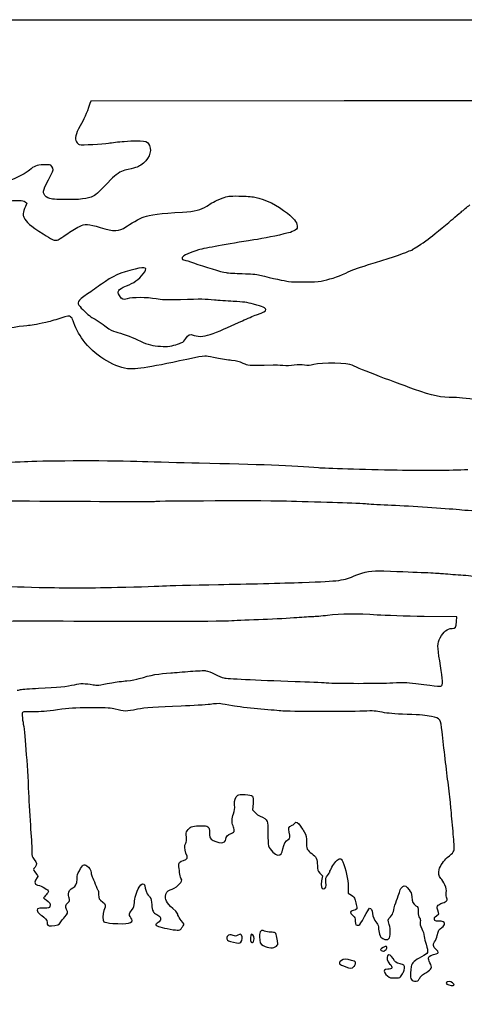
# Model space of a CAD drawing. Extents: x 0 to 794, y 0 to 661.
# Drawn here: x 401 to 572, y 282 to 661 of the extents above; entities that cross this region are included whole.
import ezdxf

# ---------------------------------------------------------------- set-up
doc = ezdxf.new("R2010")
doc.units = 0
doc.layers.get('0').update_dxf_attribs({"linetype": 'CONTINUOUS'})

msp = doc.modelspace()

# ---------------------------------------------------------------- linework, layer by layer
at = {"color": 7}
for points in [[(0, 330.729167), (0, 661.458333), (396.875, 661.458333), (793.75, 661.458333), (793.75, 330.729167), (793.75, 0), (396.875, 0), (0, 0)], [(517.15199, 560.811574)], [(461.177719, 536.303326)], [(401.505208, 403.500405)], [(486.284561, 306.23166)], [(491.170648, 306.541435)], [(499.919069, 304.680567)], [(541.807797, 303.09521)], [(529.745284, 296.823924)], [(547.954359, 293.290625)], [(554.622282, 291.658093)], [(568.325, 289.66885)]]:
    msp.add_lwpolyline(points, close=True, dxfattribs=at)
for points in [[(525.936528, 630.171709), (428.514695, 630.105208), (428.190104, 629.179167)], [(403.261513, 591.367377), (403.885823, 590.861838), (403.389359, 589.58144)], [(569.182594, 429.709236), (569.315944, 431.454983), (556.715798, 431.641885)], [(490.938211, 359.66191), (490.756601, 357.239385), (491.722833, 356.16986)], [(516.643567, 332.831281), (517.614244, 331.756888), (517.324631, 329.885807)], [(527.573372, 327.614862), (527.579193, 325.162016), (528.779237, 324.316143)], [(561.471366, 316.425659), (562.357561, 317.165461), (562.005877, 318.537616)]]:
    msp.add_lwpolyline(points, dxfattribs=at)
for points in [[(623.358333, 630.034567), (623.358333, 630.146571), (579.518515, 630.208285), (525.936528, 630.171709)], [(428.190104, 629.179167), (426.71709, 624.977012), (425.907967, 623.105106), (424.485594, 620.608929)], [(424.485594, 620.608929), (422.573476, 617.253314), (422.19536, 615.68834), (422.976966, 614.365162)], [(422.976966, 614.365162), (423.242793, 613.915153), (423.738569, 613.477125), (424.078665, 613.391765)], [(435.371875, 613.924927), (436.536042, 614.142801), (439.237252, 614.449447), (441.374583, 614.606364)], [(441.374583, 614.606364), (448.992943, 615.165682), (450.236616, 614.958138), (451.105984, 612.982372)], [(424.078665, 613.391765), (425.128029, 613.128391), (433.135828, 613.506446), (435.371875, 613.924927)], [(451.105984, 612.982372), (452.168869, 610.566867), (450.72345, 607.32285), (447.727811, 605.40056)], [(404.893939, 603.487815), (403.858042, 602.540552), (400.585966, 600.84208), (396.224786, 598.987774)], [(410.392827, 605.579347), (407.551731, 605.456114), (406.686597, 605.127049), (404.893939, 603.487815)], [(413.501681, 604.963193), (412.936955, 605.681108), (412.901395, 605.688157), (410.392827, 605.579347)], [(413.146055, 601.596354), (414.22992, 603.688518), (414.262411, 603.996064), (413.501681, 604.963193)], [(441.593367, 603.478026), (440.057064, 603.142307), (438.012946, 601.773202), (436.248175, 599.897941)], [(447.727811, 605.40056), (446.587854, 604.669053), (445.537934, 604.340007), (441.593367, 603.478026)], [(411.295612, 598.024479), (411.804485, 599.006745), (412.637182, 600.614089), (413.146055, 601.596354)], [(436.248175, 599.897941), (432.569461, 595.988881), (430.455335, 593.989239), (429.469418, 593.486266)], [(412.031233, 592.886165), (410.060881, 593.903409), (409.865962, 595.264901), (411.295612, 598.024479)], [(394.695892, 591.557877), (400.459443, 592.029259), (402.500174, 591.983883), (403.261513, 591.367377)], [(418.30625, 592.194888), (413.656965, 592.29879), (413.03657, 592.367132), (412.031233, 592.886165)], [(429.469418, 593.486266), (427.475756, 592.469182), (424.003999, 592.067544), (418.30625, 592.194888)], [(475.681119, 591.242097), (476.314109, 591.633733), (477.861921, 592.322841), (479.120703, 592.773453)], [(479.120703, 592.773453), (481.326931, 593.563207), (481.557092, 593.591624), (485.510417, 593.562731)], [(485.510417, 593.562731), (488.080685, 593.543946), (490.352159, 593.379057), (491.595833, 593.120956)], [(491.595833, 593.120956), (495.780721, 592.252461), (500.228341, 590.066051), (504.243261, 586.903592)], [(403.389359, 589.58144), (402.371798, 586.95717), (402.289698, 586.408001), (402.765657, 585.409887)], [(463.841888, 587.361824), (468.628624, 587.636382), (470.731718, 588.162691), (473.207292, 589.705556)], [(473.207292, 589.705556), (473.934896, 590.159025), (475.048104, 590.850461), (475.681119, 591.242097)], [(570.982528, 587.403919), (571.817474, 588.074664), (573.326498, 589.32482), (574.33591, 590.182044)], [(402.765657, 585.409887), (403.715696, 583.417627), (405.115818, 582.206841), (410.236458, 578.94937)], [(441.986458, 581.705641), (443.365678, 582.723281), (447.478547, 584.98105), (448.994768, 585.552894)], [(448.994768, 585.552894), (451.153742, 586.367123), (455.293016, 586.871445), (463.841888, 587.361824)], [(504.243261, 586.903592), (506.58305, 585.060584), (507.729755, 583.559259), (507.928298, 582.079047)], [(559.064583, 577.550386), (560.937198, 579.022369), (566.536549, 583.628791), (567.90254, 584.821083)], [(567.90254, 584.821083), (568.761589, 585.570886), (570.147582, 586.733174), (570.982528, 587.403919)], [(419.056846, 578.755166), (420.681997, 579.908908), (422.434279, 580.972745), (424.159812, 581.853252)], [(424.159812, 581.853252), (426.269468, 582.929735), (427.513565, 582.862611), (432.153933, 581.421875)], [(432.153933, 581.421875), (437.363288, 579.804477), (439.493051, 579.86594), (441.986458, 581.705641)], [(507.170081, 580.43064), (506.680655, 580.063795), (505.506302, 579.575586), (504.560417, 579.345716)], [(507.928298, 582.079047), (508.045667, 581.203964), (507.963514, 581.02537), (507.170081, 580.43064)], [(410.236458, 578.94937), (413.646699, 576.779946), (414.15245, 576.527083), (415.081191, 576.527083)], [(415.081191, 576.527083), (415.809721, 576.527083), (416.325791, 576.816299), (419.056846, 578.755166)], [(491.216024, 576.635245), (480.562391, 574.973768), (472.899952, 573.594124), (469.9, 572.797252)], [(504.560417, 579.345716), (499.997889, 578.236953), (495.075766, 577.237199), (491.216024, 576.635245)], [(553.045313, 573.454424), (553.560403, 573.592616), (557.053882, 575.969844), (559.064583, 577.550386)], [(469.9, 572.797252), (467.206092, 572.081686), (463.868902, 570.500431), (463.659379, 569.840269)], [(550.471155, 572.152648), (551.277102, 572.521292), (552.05204, 572.822917), (552.193248, 572.822917)], [(552.193248, 572.822917), (552.334456, 572.822917), (552.45, 572.929068), (552.45, 573.058819)], [(552.45, 573.058819), (552.45, 573.188571), (552.717891, 573.366583), (553.045313, 573.454424)], [(463.659379, 569.840269), (463.481949, 569.281257), (463.902769, 568.865094), (464.652492, 568.858215)], [(464.652492, 568.858215), (464.895062, 568.855569), (466.413797, 568.381224), (468.027464, 567.803162)], [(535.384375, 567.135592), (542.4288, 569.29057), (548.968586, 571.46534), (550.471155, 572.152648)], [(445.558333, 565.40654), (440.02751, 564.094498), (436.774828, 562.650825), (432.59375, 559.652355)], [(448.669992, 563.596234), (450.544247, 566.009869), (449.836752, 566.421482), (445.558333, 565.40654)], [(468.027464, 567.803162), (472.259475, 566.287153), (478.737163, 564.352387), (480.568, 564.057562)], [(526.591795, 563.91339), (529.503825, 565.292901), (530.226349, 565.55767), (535.384375, 567.135592)], [(442.270991, 558.933218), (445.141879, 560.045605), (446.917762, 561.339709), (448.669992, 563.596234)], [(480.568, 564.057562), (481.43451, 563.917994), (484.240496, 563.752603), (486.803515, 563.690029)], [(486.803515, 563.690029), (490.144885, 563.608432), (492.062505, 563.433066), (493.580208, 563.070269)], [(493.580208, 563.070269), (498.397292, 561.918803), (503.195378, 560.873196), (504.560417, 560.67743)], [(517.15199, 560.811574), (519.915061, 561.273219), (523.516834, 562.456727), (526.591795, 563.91339)], [(432.59375, 559.652355), (431.065781, 558.556557), (428.668127, 556.836474), (427.265597, 555.82992)], [(439.316045, 557.164981), (439.642356, 557.796012), (440.205151, 558.132774), (442.270991, 558.933218)], [(504.560417, 560.67743), (506.933094, 560.337176), (514.81519, 560.421129), (517.15199, 560.811574)], [(427.265597, 555.82992), (423.112433, 552.849283), (423.029909, 552.708419), (424.415267, 550.965026)], [(439.594943, 555.221775), (438.952746, 556.317573), (438.936474, 556.430974), (439.316045, 557.164981)], [(442.497766, 553.996543), (440.885368, 553.478224), (440.528445, 553.628878), (439.594943, 555.221775)], [(453.628125, 553.929524), (450.157241, 554.577594), (444.412899, 554.612175), (442.497766, 553.996543)], [(463.020833, 553.628639), (457.025904, 553.457031), (455.97908, 553.490553), (453.628125, 553.929524)], [(476.072861, 553.485447), (472.672754, 553.842238), (471.088641, 553.859621), (463.020833, 553.628639)], [(424.415267, 550.965026), (425.455927, 549.655418), (428.027544, 547.286445), (428.889583, 546.843294)], [(483.348903, 552.977976), (480.777629, 553.10696), (477.503411, 553.335322), (476.072861, 553.485447)], [(491.163187, 551.926363), (488.569529, 552.601448), (487.211476, 552.784222), (483.348903, 552.977976)], [(495.829167, 549.804167), (495.829167, 550.518648), (494.835841, 550.970424), (491.163187, 551.926363)], [(492.257292, 547.809367), (495.162443, 548.825843), (495.829167, 549.198191), (495.829167, 549.804167)], [(416.591618, 546.385565), (414.646084, 545.770964), (412.241656, 545.095536), (411.24849, 544.88461)], [(420.755286, 547.092637), (420.170293, 547.475939), (419.895523, 547.429267), (416.591618, 546.385565)], [(421.720698, 545.531252), (421.528346, 546.184085), (421.110489, 546.85991), (420.755286, 547.092637)], [(428.889583, 546.843294), (430.241207, 546.148472), (433.293229, 544.135601), (434.445833, 543.178868)], [(486.833333, 545.501063), (488.652344, 546.363313), (491.093125, 547.402068), (492.257292, 547.809367)], [(403.886458, 543.614557), (401.241234, 543.397519), (392.497045, 541.918922), (390.874568, 541.414309)], [(411.24849, 544.88461), (407.236374, 544.032572), (405.654166, 543.759602), (403.886458, 543.614557)], [(425.536916, 538.10191), (424.072394, 540.047789), (422.346067, 543.408579), (421.720698, 545.531252)], [(434.445833, 543.178868), (435.840928, 542.020866), (436.869575, 541.474237), (438.15, 541.210474)], [(475.588542, 540.632094), (478.980738, 541.943978), (483.008305, 543.6879), (486.833333, 545.501063)], [(438.15, 541.210474), (440.065954, 540.815821), (443.929982, 539.408), (446.484375, 538.173956)], [(463.567542, 537.144119), (463.960025, 537.287788), (464.572244, 537.950331), (465.018305, 538.714077)], [(465.018305, 538.714077), (465.939505, 540.291417), (466.495236, 540.485886), (468.335175, 539.874751)], [(468.335175, 539.874751), (470.269782, 539.232184), (472.597083, 539.475177), (475.588542, 540.632094)], [(442.602011, 527.073283), (437.065446, 527.768476), (429.761465, 532.488801), (425.536916, 538.10191)], [(446.484375, 538.173956), (449.603098, 536.66726), (451.578398, 536.059115), (454.289583, 535.770931)], [(454.289583, 535.770931), (457.148168, 535.467084), (459.225782, 535.627659), (461.177719, 536.303326)], [(461.177719, 536.303326), (462.118684, 536.629028), (463.194109, 537.007382), (463.567542, 537.144119)], [(468.441881, 531.273835), (451.705239, 527.640497), (445.769444, 526.675562), (442.602011, 527.073283)], [(473.07209, 531.921826), (472.487678, 532.019642), (470.770347, 531.779321), (468.441881, 531.273835)], [(477.04375, 531.146385), (475.37026, 531.487327), (473.583, 531.836286), (473.07209, 531.921826)], [(482.689509, 530.239658), (481.257822, 530.397403), (478.71724, 530.805416), (477.04375, 531.146385)], [(487.187425, 529.10904), (485.798918, 529.727372), (484.596916, 530.029526), (482.689509, 530.239658)], [(498.673438, 528.407286), (488.172019, 528.248854), (489.269617, 528.181782), (487.187425, 529.10904)], [(502.418085, 528.232952), (501.195261, 528.341458), (499.510182, 528.419907), (498.673438, 528.407286)], [(506.78371, 528.362677), (505.404755, 528.152175), (503.849137, 528.105952), (502.418085, 528.232952)], [(510.699517, 528.445915), (509.46976, 528.614958), (508.26924, 528.589452), (506.78371, 528.362677)], [(514.271392, 528.677426), (512.81502, 528.29251), (512.135676, 528.248457), (510.699517, 528.445915)], [(529.0253, 528.391358), (527.91704, 529.266944), (517.282007, 529.473134), (514.271392, 528.677426)], [(553.111458, 519.062203), (543.766481, 522.415664), (529.685964, 527.869388), (529.0253, 528.391358)], [(568.209536, 515.93967), (563.199465, 515.944168), (559.896989, 516.627216), (553.111458, 519.062203)], [(578.64375, 514.745631), (574.752814, 515.472998), (570.694476, 515.937421), (568.209536, 515.93967)], [(387.348439, 490.887491), (393.824989, 490.977158), (401.445677, 491.183374), (404.283333, 491.345749)], [(404.283333, 491.345749), (411.387369, 491.752308), (437.713332, 491.776306), (448.46875, 491.386019)], [(448.46875, 491.386019), (453.343698, 491.209118), (463.106823, 490.945673), (470.164583, 490.800602)], [(470.164583, 490.800602), (492.568151, 490.340015), (506.901265, 489.767933), (516.069792, 488.968389)], [(516.069792, 488.968389), (518.514753, 488.755161), (533.647756, 488.305316), (546.364583, 488.067853)], [(546.364583, 488.067853), (557.174559, 487.865976), (566.527103, 487.941726), (573.616667, 488.288542)], [(412.965397, 475.956313), (391.091552, 476.091462), (372.15408, 476.11321), (370.882069, 476.004625)], [(452.966693, 475.853151), (452.839825, 475.774729), (434.839216, 475.821163), (412.965397, 475.956313)], [(505.751042, 475.987057), (497.214631, 476.253466), (453.434741, 476.14242), (452.966693, 475.853151)], [(523.478125, 475.439952), (518.530417, 475.590976), (510.553229, 475.837171), (505.751042, 475.987057)], [(534.855208, 474.92838), (533.545521, 475.058687), (528.425833, 475.288901), (523.478125, 475.439952)], [(544.247917, 474.399636), (540.391615, 474.560133), (536.164896, 474.798046), (534.855208, 474.92838)], [(570.309375, 472.68892), (564.332014, 473.270501), (552.124986, 474.071791), (544.247917, 474.399636)], [(581.254447, 472.023863), (577.417459, 472.177269), (572.492188, 472.476513), (570.309375, 472.68892)], [(509.852083, 444.763366), (524.733335, 445.304386), (525.578414, 445.417575), (530.462807, 447.524082)], [(530.462807, 447.524082), (533.622911, 448.88695), (536.621858, 449.351056), (541.205208, 449.186512)], [(541.205208, 449.186512), (555.923953, 448.658112), (561.135795, 448.429354), (563.5625, 448.205146)], [(563.5625, 448.205146), (565.090469, 448.063964), (568.364688, 447.818351), (570.838542, 447.659284)], [(570.838542, 447.659284), (573.312396, 447.500243), (576.467552, 447.140171), (577.85, 446.859078)], [(456.803125, 443.438042), (457.967292, 443.557237), (467.373229, 443.794912), (477.705208, 443.966177)], [(477.705208, 443.966177), (488.037188, 444.137468), (502.503281, 444.496216), (509.852083, 444.763366)], [(392.1125, 443.432671), (393.349427, 443.295511), (400.76845, 443.039183), (408.599217, 442.863049)], [(408.599217, 442.863049), (419.949418, 442.607753), (426.066691, 442.611616), (438.761717, 442.882099)], [(438.761717, 442.882099), (447.520325, 443.068684), (455.638958, 443.318847), (456.803125, 443.438042)], [(538.691667, 432.209019), (530.929189, 432.753214), (524.613135, 432.705298), (519.641667, 432.064557)], [(417.909375, 429.815863), (401.073514, 430.009882), (388.969171, 429.74469), (382.984375, 429.050715)], [(482.732292, 429.950642), (478.046944, 429.656743), (438.799552, 429.575145), (417.909375, 429.815863)], [(494.770833, 430.475231), (490.186927, 430.314497), (484.769583, 430.078436), (482.732292, 429.950642)], [(507.735417, 431.153914), (505.188802, 430.941374), (499.35474, 430.635966), (494.770833, 430.475231)], [(513.953125, 431.538168), (513.08, 431.538168), (510.282031, 431.366454), (507.735417, 431.153914)], [(519.641667, 432.064557), (517.386094, 431.773833), (514.82625, 431.536978), (513.953125, 431.538168)], [(556.715798, 431.641885), (549.785699, 431.744676), (541.674844, 431.999893), (538.691667, 432.209019)], [(567.508813, 427.037474), (568.808261, 427.037474), (569.002148, 427.346957), (569.182594, 429.709236)], [(562.933824, 423.416836), (564.169534, 425.889314), (565.620323, 427.037474), (567.508813, 427.037474)], [(562.750626, 414.602057), (561.823923, 419.855015), (561.853001, 421.254238), (562.933824, 423.416836)], [(563.615893, 405.009112), (564.038803, 405.518646), (563.709979, 409.164208), (562.750626, 414.602057)], [(447.145833, 407.719874), (451.4918, 409.083775), (454.81277, 409.696999), (459.316667, 409.967165)], [(459.316667, 409.967165), (460.844635, 410.058817), (464.237917, 410.313664), (466.857292, 410.533506)], [(466.857292, 410.533506), (469.476667, 410.753322), (472.150466, 410.85471), (472.79904, 410.758825)], [(472.79904, 410.758825), (473.447639, 410.662914), (474.995452, 410.066913), (476.238623, 409.434348)], [(422.250314, 405.383497), (424.568885, 405.948859), (426.358235, 405.943832), (429.41875, 405.363389)], [(429.41875, 405.363389), (430.934707, 405.075893), (431.325549, 405.1164), (436.612956, 406.109038)], [(436.612956, 406.109038), (438.168706, 406.401085), (440.788081, 406.761553), (442.433789, 406.91009)], [(442.433789, 406.91009), (444.079524, 407.058601), (446.199948, 407.423011), (447.145833, 407.719874)], [(476.238623, 409.434348), (477.481821, 408.801782), (479.03474, 408.157045), (479.689583, 408.001576)], [(479.689583, 408.001576), (480.910159, 407.711804), (491.503838, 407.191713), (507.20625, 406.650693)], [(507.20625, 406.650693), (512.081198, 406.482735), (517.43901, 406.248526), (519.1125, 406.130257)], [(519.1125, 406.130257), (523.380996, 405.828553), (539.248191, 405.831014), (544.710144, 406.134226)], [(544.710144, 406.134226), (548.73607, 406.357693), (549.779799, 406.323244), (553.573685, 405.84165)], [(553.573685, 405.84165), (562.698874, 404.683304), (563.30387, 404.633139), (563.615893, 405.009112)], [(400.182292, 403.258629), (400.327812, 403.246987), (400.923125, 403.355863), (401.505208, 403.500405)], [(401.505208, 403.500458), (402.087292, 403.645), (405.182917, 403.877463), (408.384375, 404.017057)], [(408.384375, 404.017057), (415.781358, 404.339584), (419.452848, 404.701375), (422.250314, 405.383497)], [(478.49827, 398.055227), (477.91579, 398.147117), (476.070321, 398.038558), (474.397229, 397.814086)], [(402.139864, 394.399611), (402.089514, 393.334214), (402.206381, 391.981134), (402.441966, 390.902005)], [(406.201563, 394.95177), (402.25599, 394.966587), (402.166085, 394.954416), (402.139864, 394.399611)], [(415.660417, 395.699456), (411.518444, 395.116923), (409.282794, 394.940181), (406.201563, 394.95177)], [(428.625, 396.470214), (421.770678, 396.46307), (420.590715, 396.392876), (415.660417, 395.699456)], [(437.885417, 395.980894), (436.378297, 396.416636), (435.233101, 396.477146), (428.625, 396.470214)], [(446.484375, 395.91869), (442.159893, 394.998099), (441.262109, 395.004581), (437.885417, 395.980894)], [(463.285417, 397.141488), (454.030345, 396.838302), (449.12825, 396.481512), (446.484375, 395.91869)], [(474.397229, 397.814086), (472.72411, 397.58956), (467.723802, 397.286903), (463.285417, 397.141488)], [(483.037541, 397.257217), (481.123413, 397.604218), (479.080724, 397.963311), (478.49827, 398.055227)], [(492.694833, 396.078234), (489.297451, 396.3797), (484.95167, 396.910243), (483.037541, 397.257217)], [(501.65, 395.27525), (500.122031, 395.415426), (496.092215, 395.776768), (492.694833, 396.078234)], [(533.407408, 395.190504), (526.772082, 394.927799), (504.797827, 394.986457), (501.65, 395.27525)], [(540.673713, 394.77106), (538.084501, 395.301338), (537.32086, 395.345417), (533.407408, 395.190504)], [(550.191305, 393.959847), (545.024363, 394.130424), (542.930424, 394.308886), (540.673713, 394.77106)], [(402.441966, 390.902005), (403.075987, 387.997594), (404.118471, 374.622245), (404.554161, 363.802083)], [(559.57126, 393.117149), (557.304257, 393.63052), (555.640954, 393.779957), (550.191305, 393.959847)], [(563.682198, 387.217708), (563.134722, 392.346154), (563.164461, 392.303476), (559.57126, 393.117149)], [(566.100092, 366.670246), (565.35447, 372.44446), (564.32921, 381.157004), (563.682198, 387.217708)], [(567.006766, 358.600454), (566.877544, 360.177927), (566.46953, 363.809333), (566.100092, 366.670246)], [(404.554161, 363.802083), (404.709445, 359.945781), (405.079729, 353.635469), (405.376989, 349.779167)], [(483.838329, 359.068185), (483.682358, 360.97628), (484.014066, 361.989423), (485.057688, 362.792566)], [(485.057688, 362.792566), (485.536954, 363.161395), (486.025084, 363.21238), (487.888703, 363.088264)], [(487.888703, 363.088264), (491.046347, 362.877947), (491.169008, 362.740152), (490.938211, 359.66191)], [(483.422907, 355.67448), (483.857644, 356.955593), (483.949587, 357.706798), (483.838329, 359.068185)], [(567.781361, 350.176042), (567.484551, 353.231979), (567.135989, 357.022956), (567.006766, 358.600454)], [(483.261458, 351.01059), (482.715279, 352.317817), (482.76428, 353.733629), (483.422907, 355.67448)], [(491.722833, 356.16986), (492.254275, 355.581638), (493.127718, 354.958121), (493.663817, 354.78429)], [(493.663817, 354.78429), (495.024569, 354.343044), (496.083378, 353.544823), (496.395825, 352.724641)], [(496.395825, 352.724641), (496.541769, 352.34155), (496.650566, 350.322198), (496.637601, 348.237201)], [(507.020962, 352.063976), (507.476257, 352.840846), (508.254847, 352.4318), (509.229651, 350.903646)], [(405.376989, 349.779167), (405.674274, 345.922865), (405.903033, 341.985785), (405.885385, 341.03011)], [(465.306145, 346.678382), (465.167663, 348.040272), (465.227749, 348.469717), (465.654681, 349.169487)], [(465.654681, 349.169487), (466.535479, 350.61308), (467.273614, 350.913806), (470.252002, 351.042446)], [(470.252002, 351.042446), (472.71141, 351.148676), (472.997927, 351.110233), (473.585223, 350.59538)], [(473.585223, 350.59538), (474.152516, 350.098043), (474.222233, 349.832665), (474.1808, 348.328589)], [(482.489166, 348.081626), (483.499769, 348.467574), (483.658333, 348.632066), (483.658333, 349.29445)], [(483.658333, 349.29445), (483.658333, 349.715905), (483.47974, 350.488171), (483.261458, 351.01059)], [(504.886648, 348.558829), (504.424527, 350.219063), (504.560946, 350.554475), (505.996363, 351.287662)], [(505.996363, 351.287662), (506.443509, 351.516077), (506.904599, 351.865406), (507.020962, 352.063976)], [(509.229651, 350.903646), (509.763395, 350.066901), (510.398924, 349.084635), (510.641944, 348.720833)], [(568.323016, 342.939688), (568.323016, 343.863745), (568.07817, 347.120104), (567.781361, 350.176042)], [(465.040927, 344.372591), (465.379144, 344.888767), (465.437008, 345.391766), (465.306145, 346.678382)], [(474.1808, 348.328589), (474.138175, 346.781385), (474.200643, 346.562812), (474.861202, 345.946333)], [(474.861202, 345.946333), (475.580869, 345.274688), (477.680787, 344.4875), (478.752694, 344.4875)], [(478.752694, 344.4875), (479.542978, 344.4875), (480.483333, 345.219523), (480.483333, 345.834732)], [(480.483333, 345.834732), (480.483333, 346.732807), (481.272718, 347.617071), (482.489166, 348.081626)], [(496.637601, 348.237201), (496.623049, 345.903894), (496.741, 344.022521), (496.9442, 343.344235)], [(502.443036, 342.238542), (502.814378, 344.086894), (503.483827, 345.305036), (504.396798, 345.793642)], [(504.396798, 345.793642), (505.269526, 346.260711), (505.36938, 346.824459), (504.886648, 348.558829)], [(510.641944, 348.720833), (511.41548, 347.562884), (511.653234, 346.464202), (511.511762, 344.701654)], [(465.143321, 340.556003), (464.503717, 341.965545), (464.462813, 343.490285), (465.040927, 344.372591)], [(496.9442, 343.344235), (497.409073, 341.792613), (499.441602, 339.725), (500.502026, 339.725)], [(500.502026, 339.725), (501.582002, 339.725), (502.063306, 340.348279), (502.443036, 342.238542)], [(511.511762, 344.701654), (511.333274, 342.478307), (511.806111, 341.465588), (513.55715, 340.320762)], [(565.655301, 338.798958), (568.200302, 340.9256), (568.325159, 341.119407), (568.323016, 342.939688)], [(405.885385, 341.03011), (405.855567, 339.417898), (405.920549, 339.207872), (406.785524, 338.119694)], [(406.785524, 338.119694), (407.894234, 336.72489), (407.941198, 336.224351), (407.061458, 335.178823)], [(462.357629, 335.656423), (462.141517, 336.644509), (462.842107, 337.453526), (464.138407, 337.712791)], [(464.138407, 337.712791), (465.778638, 338.040821), (466.000174, 338.667619), (465.143321, 340.556003)], [(513.55715, 340.320762), (515.181427, 339.258778), (515.672917, 338.191131), (515.672917, 335.724712)], [(522.814894, 337.277684), (524.22597, 338.775754), (524.809879, 338.747206), (525.521026, 337.145313)], [(562.532927, 334.214867), (562.931231, 335.61065), (564.373104, 337.727528), (565.655301, 338.798958)], [(407.061458, 335.178823), (406.258765, 334.224895), (406.254638, 334.150282), (406.959673, 333.349335)], [(423.232659, 330.544011), (423.296292, 331.985699), (423.473695, 332.623425), (424.116553, 333.72126)], [(424.116553, 333.72126), (425.589488, 336.23668), (425.706302, 336.312351), (427.046152, 335.619487)], [(427.046152, 335.619487), (427.942084, 335.156175), (428.624286, 333.993199), (428.62664, 332.925129)], [(462.672404, 333.11928), (462.598691, 334.060297), (462.457033, 335.202001), (462.357629, 335.656423)], [(515.672917, 335.724712), (515.672917, 334.001533), (515.724061, 333.84908), (516.643567, 332.831281)], [(520.435417, 333.210482), (520.435417, 333.829104), (521.859695, 336.263615), (522.814894, 337.277684)], [(525.521026, 337.145313), (526.609575, 334.693286), (527.567155, 330.246593), (527.573372, 327.614862)], [(563.225738, 330.750466), (562.361318, 331.644943), (562.129861, 332.802362), (562.532927, 334.214867)], [(407.879338, 331.112389), (406.631828, 329.864852), (406.695566, 328.499391), (408.014831, 328.209619)], [(406.959673, 333.349335), (408.191176, 331.950325), (408.344476, 331.5775), (407.879338, 331.112389)], [(421.582215, 327.160149), (422.767257, 327.722495), (423.142013, 328.490845), (423.232659, 330.544011)], [(428.62664, 332.925129), (428.62664, 332.517697), (428.815341, 331.827188), (429.044021, 331.390625)], [(429.044021, 331.390625), (429.272674, 330.954063), (429.815546, 329.676337), (430.250362, 328.551249)], [(462.425521, 328.453353), (463.62456, 329.561216), (463.770663, 330.031804), (463.178234, 330.877598)], [(463.178234, 330.877598), (462.973764, 331.169539), (462.746143, 332.17829), (462.672404, 333.11928)], [(517.324631, 329.885807), (516.995595, 327.760092), (517.223878, 326.760417), (518.038318, 326.760417)], [(518.960312, 329.396249), (518.79246, 330.879873), (518.826459, 331.014467), (519.609282, 331.964162)], [(519.609282, 331.964162), (520.063651, 332.515395), (520.435417, 333.076233), (520.435417, 333.210482)], [(564.674544, 328.365908), (564.240627, 329.301898), (563.588667, 330.374943), (563.225738, 330.750466)], [(408.014831, 328.209619), (409.941183, 327.786524), (412.220833, 326.421327), (412.220833, 325.690812)], [(419.89375, 324.882193), (419.89375, 325.715948), (420.628921, 326.707791), (421.582215, 327.160149)], [(430.250362, 328.551249), (430.685178, 327.426161), (431.152194, 326.436858), (431.288164, 326.352826)], [(431.288164, 326.352826), (431.424159, 326.268794), (431.535417, 325.484173), (431.535417, 324.609248)], [(445.29375, 321.505792), (445.29375, 323.00881), (446.039584, 325.516531), (447.06704, 327.468071)], [(447.06704, 327.468071), (447.80753, 328.87457), (449.2625, 329.186593), (449.2625, 327.938924)], [(449.2625, 327.938924), (449.2625, 327.205049), (450.274452, 324.380013), (450.538268, 324.377368)], [(457.2, 323.779409), (457.2, 325.094785), (457.959143, 326.123485), (459.117568, 326.377935)], [(459.117568, 326.377935), (460.171906, 326.609498), (460.975869, 327.1139), (462.425521, 328.453353)], [(518.038318, 326.760417), (518.853976, 326.760417), (519.159649, 327.634283), (518.960312, 329.396249)], [(547.039297, 324.776095), (547.293694, 325.503699), (547.5977, 326.360605), (547.714911, 326.680327)], [(547.714911, 326.680327), (547.832121, 327.00005), (548.221191, 327.453731), (548.57949, 327.688522)], [(548.57949, 327.688522), (549.384167, 328.215757), (549.850019, 327.971441), (551.027097, 326.404711)], [(551.027097, 326.404711), (551.669664, 325.549445), (551.883792, 324.952704), (551.991212, 323.717761)], [(565.293034, 325.299626), (565.439269, 326.47001), (565.351295, 326.906176), (564.674544, 328.365908)], [(410.374888, 323.276278), (410.371449, 323.17899), (410.791554, 322.838101), (411.308312, 322.518723)], [(411.30093, 324.474523), (410.794994, 323.912759), (410.378275, 323.373538), (410.374888, 323.276278)], [(412.220833, 325.690812), (412.220833, 325.583629), (411.806866, 325.036286), (411.30093, 324.474523)], [(411.308312, 322.518723), (412.6602, 321.683221), (413.167354, 320.823881), (412.793206, 320.002694)], [(419.677189, 321.434883), (420.487925, 322.192597), (420.507425, 322.260013), (420.206355, 323.264927)], [(420.206355, 323.264927), (420.034429, 323.838755), (419.89375, 324.566545), (419.89375, 324.882193)], [(431.535417, 324.609248), (431.535417, 322.924567), (431.570051, 322.86321), (433.214304, 321.634485)], [(450.538268, 324.377368), (450.636957, 324.377368), (450.973111, 323.989409), (451.285266, 323.517472)], [(451.285266, 323.517472), (451.701535, 322.888134), (451.884653, 322.116926), (451.972124, 320.624597)], [(461.20259, 318.153389), (458.017166, 321.007502), (457.2, 322.156111), (457.2, 323.779409)], [(528.779237, 324.316143), (529.510969, 323.800364), (530.030108, 323.208809), (530.109562, 322.800239)], [(530.109562, 322.800239), (530.181238, 322.431728), (530.433095, 321.509205), (530.669235, 320.750195)], [(545.835152, 321.336511), (546.24306, 322.500678), (546.784927, 324.04849), (547.039297, 324.776095)], [(551.991212, 323.717761), (552.163668, 321.735212), (552.527893, 320.952892), (553.595302, 320.272436)], [(565.181591, 321.970294), (565.732136, 322.416091), (565.759362, 322.537481), (565.457499, 323.200025)], [(565.457499, 323.200025), (565.240593, 323.676036), (565.18265, 324.416023), (565.293034, 325.299626)], [(410.406824, 319.352083), (407.899209, 319.352083), (407.416053, 319.027175), (408.128946, 317.820358)], [(412.793206, 320.002694), (412.514732, 319.391533), (412.370058, 319.352083), (410.406824, 319.352083)], [(418.543026, 315.989309), (419.705605, 317.062723), (419.864672, 317.716694), (419.232292, 318.822917)], [(419.232292, 318.822917), (418.640948, 319.857385), (418.764323, 320.581734), (419.677189, 321.434883)], [(433.214304, 321.634485), (434.330184, 320.800571), (434.361828, 320.503841), (433.556384, 318.426042)], [(444.225363, 318.475413), (445.179926, 319.808437), (445.29375, 320.131308), (445.29375, 321.505792)], [(451.972124, 320.624597), (452.109787, 318.276579), (452.472531, 317.572469), (453.926099, 316.831689)], [(530.669235, 320.750195), (531.18729, 319.085039), (530.946095, 318.637576), (529.396907, 318.389847)], [(533.841537, 316.09075), (534.719821, 317.797392), (535.561302, 319.234661), (535.711453, 319.28472)], [(535.711453, 319.28472), (536.238715, 319.460457), (536.762616, 318.585982), (536.918482, 317.269998)], [(544.911809, 318.093884), (545.011742, 318.713168), (545.427244, 320.172345), (545.835152, 321.336511)], [(553.595302, 320.272436), (554.395508, 319.76232), (554.43583, 319.654714), (554.465199, 317.951088)], [(562.005877, 318.537616), (561.688139, 319.777427), (561.699251, 319.95954), (562.121209, 320.425789)], [(562.121209, 320.425789), (562.37804, 320.709608), (563.034259, 321.061927), (563.57946, 321.208744)], [(563.57946, 321.208744), (564.12466, 321.355535), (564.845623, 321.69825), (565.181591, 321.970294)], [(408.128946, 317.820358), (408.376676, 317.400966), (409.08695, 316.780545), (409.707292, 316.441667)], [(409.707292, 316.441667), (410.888868, 315.796216), (411.691667, 314.744788), (411.691667, 313.842797)], [(417.019899, 314.060417), (417.260246, 314.56974), (417.945649, 315.437732), (418.543026, 315.989309)], [(433.556384, 318.426042), (433.016607, 317.03354), (432.991816, 314.498593), (433.513759, 314.065417)], [(437.019488, 313.485265), (442.376745, 313.04529), (445.277452, 313.669442), (444.303573, 315.052604)], [(444.303573, 315.052604), (443.075801, 316.796367), (443.07416, 316.867778), (444.225363, 318.475413)], [(453.926099, 316.831689), (455.164296, 316.200711), (455.33863, 315.985128), (455.343869, 315.078745)], [(455.343869, 315.078745), (455.347044, 314.552409), (455.111459, 314.237767), (454.400973, 313.818561)], [(462.064259, 316.643729), (461.972766, 317.131409), (461.585019, 317.810753), (461.20259, 318.153389)], [(463.279649, 314.577995), (462.702672, 315.226462), (462.155725, 316.156049), (462.064259, 316.643729)], [(529.396907, 318.389847), (528.065497, 318.176963), (528.047267, 317.547995), (529.342429, 316.509003)], [(529.342429, 316.509003), (530.251009, 315.780103), (530.308846, 315.645165), (530.263391, 314.360322)], [(531.632292, 312.834126), (532.091926, 312.949484), (532.642815, 313.761543), (533.841537, 316.09075)], [(536.918482, 317.269998), (537.079084, 315.913902), (537.418598, 315.151161), (538.570646, 313.558264)], [(543.321901, 313.002136), (542.752756, 314.615221), (542.816389, 314.997306), (543.827547, 316.038548)], [(543.827547, 316.038548), (544.441089, 316.67032), (544.788275, 317.328444), (544.911809, 318.093884)], [(554.465199, 317.951088), (554.487689, 316.647195), (554.622176, 316.025213), (554.963118, 315.648472)], [(554.963118, 315.648472), (555.325994, 315.247496), (555.390976, 314.886869), (555.254345, 314.032397)], [(560.755985, 315.005429), (560.616497, 315.561186), (560.747519, 315.821351), (561.471366, 316.425659)], [(562.178491, 314.321375), (561.055996, 314.32455), (560.909126, 314.395247), (560.755985, 315.005429)], [(411.691667, 313.842797), (411.691667, 312.684451), (411.955033, 312.472282), (413.373623, 312.487839)], [(413.373623, 312.487839), (415.431975, 312.510329), (416.507321, 312.974223), (417.019899, 314.060417)], [(433.513759, 314.065417), (433.728707, 313.887035), (435.306285, 313.625944), (437.019488, 313.485265)], [(454.400973, 313.818561), (453.880141, 313.511248), (453.503083, 313.1126), (453.56309, 312.93263)], [(453.56309, 312.93263), (453.73581, 312.41447), (455.758074, 311.784127), (459.052083, 311.221649)], [(459.052083, 311.221649), (462.304686, 310.666262), (462.980775, 310.734049), (463.453215, 311.662895)], [(464.048528, 312.548111), (464.514803, 313.014386), (464.399101, 313.319848), (463.279649, 314.577995)], [(463.453215, 311.662895), (463.618263, 311.98738), (463.886153, 312.385736), (464.048528, 312.548111)], [(530.263391, 314.360322), (530.210633, 312.870162), (530.498262, 312.549487), (531.632292, 312.834126)], [(538.570646, 313.558264), (538.979824, 312.992505), (539.22086, 312.299244), (539.22086, 311.688057)], [(539.22086, 311.688057), (539.22086, 311.153916), (539.400141, 310.113204), (539.619243, 309.37536)], [(543.234933, 307.619188), (543.854296, 308.179708), (543.905493, 311.348067), (543.321901, 313.002136)], [(555.254345, 314.032397), (555.108163, 313.118235), (555.211589, 312.676752), (555.86675, 311.417864)], [(555.86675, 311.417864), (556.300322, 310.584824), (556.731091, 309.261034), (556.824065, 308.476121)], [(561.821171, 308.833917), (562.362985, 310.87441), (562.440032, 311.009903), (563.578851, 311.92507)], [(564.620833, 313.38057), (564.620833, 314.098411), (564.05608, 314.315978), (562.178491, 314.321375)], [(563.578851, 311.92507), (564.255497, 312.468842), (564.620833, 312.97917), (564.620833, 313.38057)], [(481.035016, 308.399074), (480.62941, 307.910336), (480.872721, 307.033083), (481.485601, 306.774506)], [(483.240794, 308.85765), (482.267763, 309.321676), (481.703327, 309.204334), (481.035016, 308.399074)], [(485.125025, 308.921679), (484.220308, 308.438338), (484.126778, 308.435163), (483.240794, 308.85765)], [(486.474029, 308.901042), (486.080567, 309.425446), (486.068423, 309.425631), (485.125025, 308.921679)], [(486.284561, 306.231607), (486.807298, 306.861448), (486.91075, 308.319011), (486.474029, 308.901042)], [(490.352292, 309.297917), (489.988543, 309.297917), (489.840217, 306.643802), (490.184731, 306.299314)], [(491.170648, 306.541435), (491.640045, 307.76463), (491.184935, 309.297917), (490.352292, 309.297917)], [(493.935888, 310.451262), (493.560338, 310.111378), (493.447917, 309.626873), (493.447917, 308.348089)], [(493.447917, 308.348089), (493.447917, 306.215203), (493.748457, 305.462464), (494.825602, 304.897658)], [(495.382576, 310.492246), (494.510801, 310.856524), (494.379568, 310.852794), (493.935888, 310.451262)], [(497.738903, 310.087619), (496.970235, 310.090264), (495.909891, 310.271927), (495.382576, 310.492246)], [(499.513146, 309.845154), (499.305977, 309.976282), (498.507544, 310.085396), (497.738903, 310.087619)], [(500.093298, 308.063265), (499.981088, 308.914509), (499.72087, 309.713683), (499.513146, 309.845154)], [(500.471705, 305.937338), (500.375502, 306.257695), (500.20519, 307.214349), (500.093298, 308.063265)], [(539.619243, 309.37536), (539.942431, 308.287103), (540.187224, 307.953384), (540.915992, 307.607547)], [(540.915992, 307.607547), (542.056214, 307.0665), (542.627423, 307.069331), (543.234933, 307.619188)], [(556.824065, 308.476121), (556.91704, 307.691208), (557.214458, 306.334636), (557.485021, 305.461511)], [(560.778819, 306.426553), (561.149103, 306.986093), (561.618156, 308.069403), (561.821171, 308.833917)], [(481.485601, 306.774506), (482.110627, 306.510796), (484.726403, 305.918526), (485.411886, 305.885506)], [(485.411886, 305.885506), (485.721475, 305.870689), (486.114196, 306.026344), (486.284561, 306.23166)], [(490.184731, 306.299314), (490.497469, 305.98655), (491.005601, 306.111328), (491.170648, 306.541435)], [(494.825602, 304.897658), (496.791006, 303.867106), (498.942386, 303.775401), (499.919069, 304.680567)], [(499.919069, 304.680567), (500.460566, 305.182402), (500.601906, 305.503845), (500.471705, 305.937338)], [(542.230786, 304.612278), (541.968081, 304.874983), (540.014583, 303.770109), (540.014583, 303.358815)], [(540.014583, 303.358815), (540.014583, 303.042558), (540.259164, 302.894577), (541.080193, 302.714025)], [(541.807797, 303.09521), (542.368555, 303.487984), (542.583661, 304.259403), (542.230786, 304.612278)], [(557.485021, 305.461511), (558.505334, 302.168878), (558.418735, 301.919005), (555.801556, 300.604238)], [(561.419216, 303.361434), (560.121541, 304.590662), (559.987715, 305.231139), (560.778819, 306.426553)], [(561.379688, 301.764144), (562.455166, 301.973615), (562.464982, 302.370807), (561.419216, 303.361434)], [(528.871524, 299.212423), (526.768219, 299.922724), (525.90282, 299.918676), (524.922618, 299.193903)], [(541.080193, 302.714025), (541.156948, 302.697092), (541.48437, 302.868674), (541.807797, 303.09521)], [(542.687669, 300.996376), (542.202582, 300.411885), (542.611495, 298.7684), (543.444218, 297.955494)], [(544.781131, 299.947621), (544.067815, 301.299377), (543.270599, 301.698766), (542.687669, 300.996376)], [(547.523353, 297.868816), (545.936593, 298.225316), (545.52551, 298.536969), (544.781131, 299.947621)], [(555.801556, 300.604238), (553.098361, 299.246264), (552.01357, 298.241746), (551.821032, 296.918327)], [(558.960734, 298.290589), (558.553064, 299.09987), (558.340948, 299.867161), (558.431118, 300.206145)], [(558.431118, 300.206145), (558.587566, 300.794261), (559.864604, 301.469028), (561.379688, 301.764144)], [(524.922618, 299.193903), (523.588853, 298.207827), (523.933023, 297.69525), (526.588937, 296.712217)], [(526.588937, 296.712217), (528.315899, 296.07301), (529.000297, 296.097219), (529.745284, 296.823924)], [(530.361419, 297.955653), (530.522048, 298.614333), (530.441588, 298.682225), (528.871524, 299.212423)], [(529.745284, 296.824003), (529.990791, 297.063451), (530.268048, 297.572695), (530.361419, 297.955653)], [(542.731484, 295.804167), (541.436004, 295.804167), (541.110779, 295.402582), (541.623276, 294.435768)], [(543.444218, 297.955494), (544.87236, 296.561351), (544.621508, 295.804167), (542.731484, 295.804167)], [(548.933846, 297.345418), (548.74623, 297.501125), (548.111495, 297.736657), (547.523353, 297.868816)], [(548.814255, 294.738557), (549.355195, 295.50659), (549.420997, 296.941108), (548.933846, 297.345418)], [(551.821032, 296.918327), (551.224556, 292.818423), (551.355181, 291.788824), (552.533476, 291.30244)], [(557.621705, 294.610287), (559.792002, 295.886399), (559.951281, 296.324179), (558.960734, 298.290589)], [(541.623276, 294.435768), (542.051055, 293.628789), (543.158045, 292.680972), (543.838897, 292.538759)], [(543.838897, 292.538759), (544.136606, 292.476555), (545.094583, 292.441683), (545.967708, 292.461262)], [(545.967708, 292.461262), (547.451465, 292.494547), (547.581296, 292.54876), (547.954359, 293.290625)], [(547.954359, 293.290625), (548.173884, 293.727188), (548.560837, 294.37875), (548.814255, 294.738557)], [(554.622256, 291.65804), (554.725602, 291.828352), (555.028788, 292.31889), (555.296044, 292.748123)], [(555.296044, 292.748123), (555.563299, 293.177357), (556.609832, 294.015345), (557.621705, 294.610287)], [(552.533476, 291.30244), (553.212609, 291.022114), (554.354365, 291.21653), (554.622282, 291.658093)], [(566.358617, 291.041667), (565.473876, 291.041667), (564.892402, 290.438337), (565.446863, 290.095675)], [(565.446863, 290.095675), (566.272865, 289.585162), (568.325, 289.280838), (568.325, 289.66885)], [(568.325, 289.66885), (568.325, 290.246514), (567.186022, 291.041667), (566.358617, 291.041667)]]:
    msp.add_open_spline(points, degree=3, dxfattribs=at)

doc.saveas('drawing.dxf')
